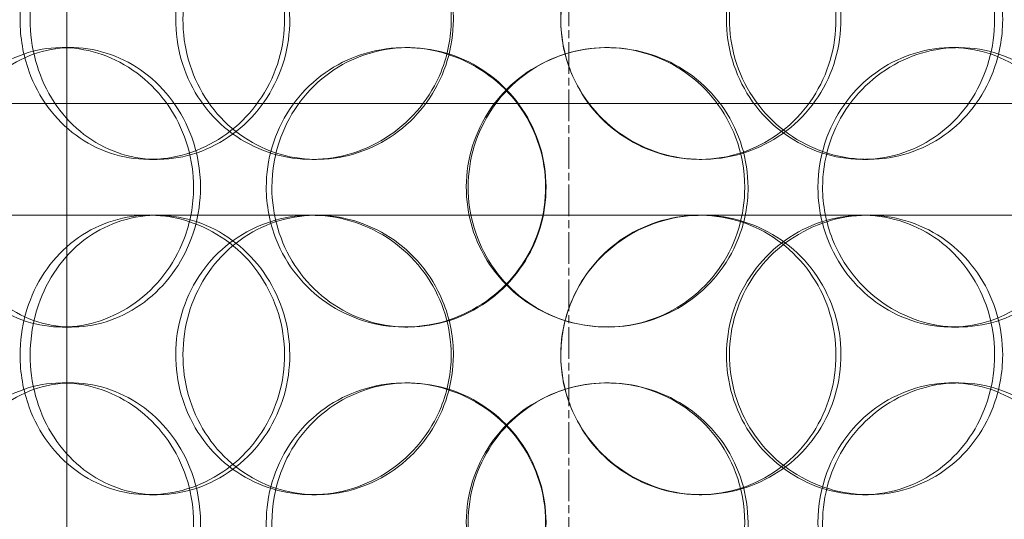
# Model space of a CAD drawing. Units: millimetres. Extents: x 252751 to 271252, y 158447 to 177608.
# Drawn here: x 269813 to 269989, y 172655 to 172745 of the extents above; entities that cross this region are included whole.
import ezdxf

# ---------------------------------------------------------------- set-up
doc = ezdxf.new("R2010")
doc.units = ezdxf.units.MM
doc.linetypes.add('CHAIN', pattern=[0.3543, 0.2362, -0.0295, 0.0591, -0.0295])
doc.linetypes.add('DASHED', pattern=[0])
doc.layers.get('DEFPOINTS').update_dxf_attribs({"color": 250})
doc.layers.add('Center Mark (ISO)', color=1, linetype='Continuous', lineweight=9, true_color=0xff0000)
for name, color, linetype, lineweight in [('Hidden (ISO)', 255, 'DASHED', 18), ('kote', 252, 'Continuous', 9), ('Visible (ISO)', 7, 'Continuous', 35)]:
    doc.layers.add(name, color=color, linetype=linetype, lineweight=lineweight)
doc.styles.get("Standard").update_dxf_attribs({"font": 'ISOCP.SHX'})
doc.styles.add('Styl textu40', font='arial.ttf')
doc.dimstyles.new('VARIABEL-ST', dxfattribs={"dimscale": 40, "dimtxt": 7, "dimasz": 2.5, "dimexe": 1, "dimexo": 1, "dimgap": 0.6, "dimtad": 1, "dimdsep": 46, "dimtxsty": 'Standard', "dimcen": 0, "dimclrd": 256, "dimclre": 256, "dimclrt": 5, "dimadec": 0, "dimazin": 0, "dimtp": 0.1, "dimtm": 0.1, "dimtfac": 0.71, "dimtdec": 3, "dimtmove": 0, "dimatfit": 3, "dimfxl": 1, "dimtzin": 0, "dimarcsym": 0})

# ---------------------------------------------------------------- blocks, each defined once
blk = doc.blocks.new('*D46')
at = {"layer": 'DEFPOINTS', "color": 0, "transparency": 16777216}
for p in [(269131.35, 173421.45), (270691.65, 171624.26)]:
    blk.add_point(p, dxfattribs=at)
at = {"layer": 'kote', "lineweight": -2, "transparency": 16777216}
for p, q in [((268601.43, 174031.82), (268277.43, 174031.82)), ((269065.8, 173496.96), (268601.43, 174031.82))]:
    blk.add_line(p, q, dxfattribs=at)
at = {"layer": 'kote', "transparency": 16777216}
blk.add_solid([(269078.38, 173507.88), (269053.21, 173486.03), (269131.35, 173421.45)], dxfattribs=at)
at = {"layer": 'kote', "transparency": 16777216, "insert": (268277.43, 174158), "char_height": 100, "attachment_point": 1, "style": 'Styl textu40'}
blk.add_mtext('2380', dxfattribs=at)
blk = doc.blocks.new('*D50')
at = {"layer": 'DEFPOINTS', "color": 0, "transparency": 16777216}
for p in [(268419.02, 173822.85), (269479.1, 173822.85), (269911.5, 171322.85)]:
    blk.add_point(p, dxfattribs=at)
at = {"layer": 'kote', "lineweight": -2, "transparency": 16777216}
for p, q in [((269439.1, 173822.85), (268379.02, 173822.85)), ((268419.02, 171422.85), (268419.02, 173722.85)), ((269871.5, 171322.85), (268379.02, 171322.85))]:
    blk.add_line(p, q, dxfattribs=at)
at = {"layer": 'kote', "transparency": 16777216}
for points in [[(268402.36, 173722.85), (268435.69, 173722.85), (268419.02, 173822.85)], [(268402.36, 171422.85), (268435.69, 171422.85), (268419.02, 171322.85)]]:
    blk.add_solid(points, dxfattribs=at)
at = {"layer": 'kote', "transparency": 16777216, "insert": (268292.91, 172422.85), "char_height": 100, "attachment_point": 1, "rotation": 90, "style": 'Styl textu40'}
blk.add_mtext('2500', dxfattribs=at)

msp = doc.modelspace()

# ---------------------------------------------------------------- linework, layer by layer
at = {"layer": 'Center Mark (ISO)', "color": 0, "linetype": 'CHAIN', "ltscale": 23.990969}
msp.add_line((269911.5, 173862.85), (269911.5, 171182.86), dxfattribs=at)
at = {"layer": 'Hidden (ISO)', "ltscale": 13.054485}
msp.add_line((269821.75, 172692.97), (269821.75, 173637.85), dxfattribs=at)
at = {"layer": 'Hidden (ISO)', "ltscale": 0.152202}
for p, q in [((269820.91, 172739.85), (269822.58, 172739.85)), ((269882.19, 172739.85), (269882.73, 172739.85)), ((269979.93, 172739.85), (269981.22, 172739.85)), ((269837.92, 172719.85), (269836.53, 172719.85)), ((269866.39, 172719.85), (269865.54, 172719.85)), ((269935.28, 172719.85), (269934.84, 172719.85)), ((269965.01, 172719.85), (269964.02, 172719.85)), ((269836.53, 172709.85), (269837.92, 172709.85)), ((269934.84, 172709.85), (269935.28, 172709.85)), ((269822.58, 172689.85), (269820.91, 172689.85)), ((269882.73, 172689.85), (269882.19, 172689.85)), ((269981.22, 172689.85), (269979.93, 172689.85)), ((269820.91, 172679.85), (269822.58, 172679.85)), ((269882.19, 172679.85), (269882.73, 172679.85)), ((269979.93, 172679.85), (269981.22, 172679.85)), ((269837.92, 172659.85), (269836.53, 172659.85)), ((269866.39, 172659.85), (269865.54, 172659.85)), ((269935.28, 172659.85), (269934.84, 172659.85)), ((269965.01, 172659.85), (269964.02, 172659.85))]:
    msp.add_line(p, q, dxfattribs=at)
at = {"layer": 'Hidden (ISO)', "ltscale": 12.608907}
msp.add_line((269704, 172729.85), (270119, 172729.85), dxfattribs=at)
at = {"layer": 'Hidden (ISO)', "ltscale": 3.741901}
msp.add_line((269756.53, 172709.85), (269836.53, 172709.85), dxfattribs=at)
at = {"layer": 'Hidden (ISO)', "ltscale": 3.75441}
msp.add_line((269837.92, 172709.85), (269934.84, 172709.85), dxfattribs=at)
at = {"layer": 'Hidden (ISO)', "ltscale": 3.748762}
msp.add_line((269935.28, 172709.85), (270026.83, 172709.85), dxfattribs=at)
at = {"layer": 'Hidden (ISO)', "ltscale": 13.168228}
msp.add_line((269821.75, 171739.85), (269821.75, 172692.97), dxfattribs=at)
at = {"layer": 'Hidden (ISO)', "ltscale": 13.129738}
msp.add_circle((269911.5, 172522.85), 1210, dxfattribs=at)
at = {"layer": 'Hidden (ISO)', "ltscale": 13.064651}
msp.add_circle((269911.5, 172522.85), 1204, dxfattribs=at)
at = {"layer": 'Hidden (ISO)', "ltscale": 13.064632}
msp.add_circle((269911.5, 172522.85), 1204, dxfattribs=at)
at = {"layer": 'Hidden (ISO)', "ltscale": 13.021246}
msp.add_circle((269911.5, 172522.85), 1200, dxfattribs=at)
at = {"layer": 'Hidden (ISO)', "ltscale": 13.010718}
msp.add_circle((269911.5, 172522.85), 1199.03, dxfattribs=at)
at = {"layer": 'Hidden (ISO)', "ltscale": 13.010377}
msp.add_circle((269911.5, 172522.85), 1199, dxfattribs=at)
at = {"layer": 'Hidden (ISO)', "ltscale": 13.147512}
msp.add_circle((269911.5, 172522.85), 1190, dxfattribs=at)
at = {"layer": 'Hidden (ISO)', "ltscale": 6.011123}
for points in [[(269813.4, 172744.85), (269813.4, 172749.78), (269814.74, 172754.69), (269817.23, 172758.78), (269819.73, 172762.87), (269823.38, 172766.12), (269827.62, 172767.99), (269831.81, 172769.83), (269836.56, 172770.32), (269841.11, 172769.39), (269845.77, 172768.43), (269850.19, 172765.98), (269853.6, 172762.46), (269856.97, 172758.96), (269859.33, 172754.41), (269860.24, 172749.58), (269861.15, 172744.76), (269860.63, 172739.66), (269858.76, 172735.14), (269856.88, 172730.59), (269853.64, 172726.63), (269849.64, 172723.93), (269845.68, 172721.25), (269840.98, 172719.82), (269836.35, 172719.86), (269831.71, 172719.89), (269827.15, 172721.41), (269823.41, 172724.16), (269819.63, 172726.93), (269816.69, 172730.95), (269815.02, 172735.54), (269813.95, 172738.49), (269813.4, 172741.67), (269813.4, 172744.85)], [(269890.48, 172744.85), (269890.48, 172749.78), (269888.98, 172754.69), (269886.23, 172758.78), (269883.47, 172762.87), (269879.48, 172766.12), (269874.94, 172767.99), (269870.47, 172769.83), (269865.48, 172770.32), (269860.8, 172769.39), (269856.02, 172768.43), (269851.57, 172765.98), (269848.19, 172762.46), (269844.84, 172758.96), (269842.55, 172754.41), (269841.66, 172749.58), (269840.77, 172744.76), (269841.28, 172739.66), (269843.11, 172735.14), (269844.95, 172730.59), (269848.12, 172726.63), (269852.14, 172723.93), (269856.12, 172721.25), (269860.9, 172719.82), (269865.73, 172719.86), (269870.57, 172719.89), (269875.42, 172721.41), (269879.47, 172724.16), (269883.57, 172726.93), (269886.82, 172730.95), (269888.67, 172735.54), (269889.87, 172738.49), (269890.48, 172741.67), (269890.48, 172744.85)], [(269910.06, 172744.85), (269910.06, 172749.78), (269911.57, 172754.69), (269914.34, 172758.78), (269917.12, 172762.87), (269921.14, 172766.12), (269925.74, 172767.99), (269930.27, 172769.83), (269935.33, 172770.32), (269940.1, 172769.39), (269944.98, 172768.43), (269949.54, 172765.98), (269953, 172762.46), (269956.44, 172758.96), (269958.81, 172754.41), (269959.72, 172749.58), (269960.64, 172744.76), (269960.11, 172739.66), (269958.23, 172735.14), (269956.33, 172730.59), (269953.07, 172726.63), (269948.95, 172723.93), (269944.88, 172721.25), (269939.99, 172719.82), (269935.08, 172719.86), (269930.16, 172719.89), (269925.25, 172721.41), (269921.15, 172724.16), (269917.02, 172726.93), (269913.74, 172730.95), (269911.88, 172735.54), (269910.68, 172738.49), (269910.06, 172741.67), (269910.06, 172744.85)], [(269989.07, 172744.85), (269989.07, 172749.78), (269987.66, 172754.69), (269985.05, 172758.78), (269982.45, 172762.87), (269978.64, 172766.12), (269974.23, 172767.99), (269969.89, 172769.83), (269964.97, 172770.32), (269960.28, 172769.39), (269955.49, 172768.43), (269950.95, 172765.98), (269947.46, 172762.46), (269944.01, 172758.96), (269941.6, 172754.41), (269940.67, 172749.58), (269939.74, 172744.76), (269940.28, 172739.66), (269942.19, 172735.14), (269944.11, 172730.59), (269947.41, 172726.63), (269951.52, 172723.93), (269955.58, 172721.25), (269960.41, 172719.82), (269965.19, 172719.86), (269969.99, 172719.89), (269974.72, 172721.41), (269978.61, 172724.16), (269982.55, 172726.93), (269985.62, 172730.95), (269987.36, 172735.54), (269988.49, 172738.49), (269989.07, 172741.67), (269989.07, 172744.85)], [(269844.42, 172714.85), (269844.42, 172719.78), (269842.98, 172724.69), (269840.36, 172728.78), (269837.74, 172732.87), (269833.96, 172736.12), (269829.69, 172737.99), (269825.49, 172739.83), (269820.84, 172740.32), (269816.52, 172739.39), (269812.09, 172738.43), (269808.02, 172735.98), (269804.94, 172732.46), (269801.89, 172728.96), (269799.83, 172724.41), (269799.02, 172719.58), (269798.22, 172714.76), (269798.68, 172709.66), (269800.33, 172705.14), (269802, 172700.59), (269804.87, 172696.63), (269808.55, 172693.93), (269812.19, 172691.25), (269816.6, 172689.82), (269821.08, 172689.86), (269825.58, 172689.89), (269830.13, 172691.41), (269833.96, 172694.16), (269837.82, 172696.93), (269840.92, 172700.95), (269842.69, 172705.54), (269843.82, 172708.49), (269844.42, 172711.67), (269844.42, 172714.85)], [(269857.42, 172714.85), (269857.42, 172719.78), (269858.88, 172724.69), (269861.58, 172728.78), (269864.28, 172732.87), (269868.21, 172736.12), (269872.74, 172737.99), (269877.2, 172739.83), (269882.24, 172740.32), (269887.02, 172739.39), (269891.91, 172738.43), (269896.52, 172735.98), (269900.05, 172732.46), (269903.55, 172728.96), (269905.97, 172724.41), (269906.91, 172719.58), (269907.85, 172714.76), (269907.31, 172709.66), (269905.38, 172705.14), (269903.44, 172700.59), (269900.1, 172696.63), (269895.93, 172693.93), (269891.81, 172691.25), (269886.89, 172689.82), (269882, 172689.86), (269877.1, 172689.89), (269872.24, 172691.41), (269868.23, 172694.16), (269864.18, 172696.93), (269860.99, 172700.95), (269859.18, 172705.54), (269858.02, 172708.49), (269857.42, 172711.67), (269857.42, 172714.85)], [(269943.55, 172714.85), (269943.55, 172719.78), (269942.06, 172724.69), (269939.31, 172728.78), (269936.56, 172732.87), (269932.56, 172736.12), (269927.97, 172737.99), (269923.44, 172739.83), (269918.36, 172740.32), (269913.55, 172739.39), (269908.62, 172738.43), (269904, 172735.98), (269900.48, 172732.46), (269896.98, 172728.96), (269894.56, 172724.41), (269893.62, 172719.58), (269892.69, 172714.76), (269893.23, 172709.66), (269895.15, 172705.14), (269897.08, 172700.59), (269900.42, 172696.63), (269904.59, 172693.93), (269908.72, 172691.25), (269913.67, 172689.82), (269918.6, 172689.86), (269923.55, 172689.89), (269928.47, 172691.41), (269932.54, 172694.16), (269936.66, 172696.93), (269939.91, 172700.95), (269941.75, 172705.54), (269942.94, 172708.49), (269943.55, 172711.67), (269943.55, 172714.85)], [(269956.88, 172714.85), (269956.88, 172719.78), (269958.36, 172724.69), (269961.06, 172728.78), (269963.76, 172732.87), (269967.66, 172736.12), (269972.09, 172737.99), (269976.44, 172739.83), (269981.28, 172740.32), (269985.8, 172739.39), (269990.43, 172738.43), (269994.7, 172735.98), (269997.94, 172732.46), (270001.15, 172728.96), (270003.34, 172724.41), (270004.19, 172719.58), (270005.04, 172714.76), (270004.56, 172709.66), (270002.81, 172705.14), (270001.05, 172700.59), (269998.01, 172696.63), (269994.15, 172693.93), (269990.33, 172691.25), (269985.71, 172689.82), (269981.03, 172689.86), (269976.35, 172689.89), (269971.62, 172691.41), (269967.66, 172694.16), (269963.67, 172696.93), (269960.48, 172700.95), (269958.66, 172705.54), (269957.49, 172708.49), (269956.88, 172711.67), (269956.88, 172714.85)], [(269813.4, 172684.85), (269813.4, 172689.78), (269814.74, 172694.69), (269817.23, 172698.78), (269819.73, 172702.87), (269823.38, 172706.12), (269827.62, 172707.99), (269831.81, 172709.83), (269836.56, 172710.32), (269841.11, 172709.39), (269845.77, 172708.43), (269850.19, 172705.98), (269853.6, 172702.46), (269856.97, 172698.96), (269859.33, 172694.41), (269860.24, 172689.58), (269861.15, 172684.76), (269860.63, 172679.66), (269858.76, 172675.14), (269856.88, 172670.59), (269853.64, 172666.63), (269849.64, 172663.93), (269845.68, 172661.25), (269840.98, 172659.82), (269836.35, 172659.86), (269831.71, 172659.89), (269827.15, 172661.41), (269823.41, 172664.16), (269819.63, 172666.93), (269816.69, 172670.95), (269815.02, 172675.54), (269813.95, 172678.49), (269813.4, 172681.67), (269813.4, 172684.85)], [(269890.48, 172684.85), (269890.48, 172689.78), (269888.98, 172694.69), (269886.23, 172698.78), (269883.47, 172702.87), (269879.48, 172706.12), (269874.94, 172707.99), (269870.47, 172709.83), (269865.48, 172710.32), (269860.8, 172709.39), (269856.02, 172708.43), (269851.57, 172705.98), (269848.19, 172702.46), (269844.84, 172698.96), (269842.55, 172694.41), (269841.66, 172689.58), (269840.77, 172684.76), (269841.28, 172679.66), (269843.11, 172675.14), (269844.95, 172670.59), (269848.12, 172666.63), (269852.14, 172663.93), (269856.12, 172661.25), (269860.9, 172659.82), (269865.73, 172659.86), (269870.57, 172659.89), (269875.42, 172661.41), (269879.47, 172664.16), (269883.57, 172666.93), (269886.82, 172670.95), (269888.67, 172675.54), (269889.87, 172678.49), (269890.48, 172681.67), (269890.48, 172684.85)], [(269910.06, 172684.85), (269910.06, 172689.78), (269911.57, 172694.69), (269914.34, 172698.78), (269917.12, 172702.87), (269921.14, 172706.12), (269925.74, 172707.99), (269930.27, 172709.83), (269935.33, 172710.32), (269940.1, 172709.39), (269944.98, 172708.43), (269949.54, 172705.98), (269953, 172702.46), (269956.44, 172698.96), (269958.81, 172694.41), (269959.72, 172689.58), (269960.64, 172684.76), (269960.11, 172679.66), (269958.23, 172675.14), (269956.33, 172670.59), (269953.07, 172666.63), (269948.95, 172663.93), (269944.88, 172661.25), (269939.99, 172659.82), (269935.08, 172659.86), (269930.16, 172659.89), (269925.25, 172661.41), (269921.15, 172664.16), (269917.02, 172666.93), (269913.74, 172670.95), (269911.88, 172675.54), (269910.68, 172678.49), (269910.06, 172681.67), (269910.06, 172684.85)], [(269989.07, 172684.85), (269989.07, 172689.78), (269987.66, 172694.69), (269985.05, 172698.78), (269982.45, 172702.87), (269978.64, 172706.12), (269974.23, 172707.99), (269969.89, 172709.83), (269964.97, 172710.32), (269960.28, 172709.39), (269955.49, 172708.43), (269950.95, 172705.98), (269947.46, 172702.46), (269944.01, 172698.96), (269941.6, 172694.41), (269940.67, 172689.58), (269939.74, 172684.76), (269940.28, 172679.66), (269942.19, 172675.14), (269944.11, 172670.59), (269947.41, 172666.63), (269951.52, 172663.93), (269955.58, 172661.25), (269960.41, 172659.82), (269965.19, 172659.86), (269969.99, 172659.89), (269974.72, 172661.41), (269978.61, 172664.16), (269982.55, 172666.93), (269985.62, 172670.95), (269987.36, 172675.54), (269988.49, 172678.49), (269989.07, 172681.67), (269989.07, 172684.85)], [(269844.42, 172654.85), (269844.42, 172659.78), (269842.98, 172664.69), (269840.36, 172668.78), (269837.74, 172672.87), (269833.96, 172676.12), (269829.69, 172677.99), (269825.49, 172679.83), (269820.84, 172680.32), (269816.52, 172679.39), (269812.09, 172678.43), (269808.02, 172675.98), (269804.94, 172672.46), (269801.89, 172668.96), (269799.83, 172664.41), (269799.02, 172659.58), (269798.22, 172654.76), (269798.68, 172649.66), (269800.33, 172645.14), (269802, 172640.59), (269804.87, 172636.63), (269808.55, 172633.93), (269812.19, 172631.25), (269816.6, 172629.82), (269821.08, 172629.86), (269825.58, 172629.89), (269830.13, 172631.41), (269833.96, 172634.16), (269837.82, 172636.93), (269840.92, 172640.95), (269842.69, 172645.54), (269843.82, 172648.49), (269844.42, 172651.67), (269844.42, 172654.85)], [(269857.42, 172654.85), (269857.42, 172659.78), (269858.88, 172664.69), (269861.58, 172668.78), (269864.28, 172672.87), (269868.21, 172676.12), (269872.74, 172677.99), (269877.2, 172679.83), (269882.24, 172680.32), (269887.02, 172679.39), (269891.91, 172678.43), (269896.52, 172675.98), (269900.05, 172672.46), (269903.55, 172668.96), (269905.97, 172664.41), (269906.91, 172659.58), (269907.85, 172654.76), (269907.31, 172649.66), (269905.38, 172645.14), (269903.44, 172640.59), (269900.1, 172636.63), (269895.93, 172633.93), (269891.81, 172631.25), (269886.89, 172629.82), (269882, 172629.86), (269877.1, 172629.89), (269872.24, 172631.41), (269868.23, 172634.16), (269864.18, 172636.93), (269860.99, 172640.95), (269859.18, 172645.54), (269858.02, 172648.49), (269857.42, 172651.67), (269857.42, 172654.85)], [(269943.55, 172654.85), (269943.55, 172659.78), (269942.06, 172664.69), (269939.31, 172668.78), (269936.56, 172672.87), (269932.56, 172676.12), (269927.97, 172677.99), (269923.44, 172679.83), (269918.36, 172680.32), (269913.55, 172679.39), (269908.62, 172678.43), (269904, 172675.98), (269900.48, 172672.46), (269896.98, 172668.96), (269894.56, 172664.41), (269893.62, 172659.58), (269892.69, 172654.76), (269893.23, 172649.66), (269895.15, 172645.14), (269897.08, 172640.59), (269900.42, 172636.63), (269904.59, 172633.93), (269908.72, 172631.25), (269913.67, 172629.82), (269918.6, 172629.86), (269923.55, 172629.89), (269928.47, 172631.41), (269932.54, 172634.16), (269936.66, 172636.93), (269939.91, 172640.95), (269941.75, 172645.54), (269942.94, 172648.49), (269943.55, 172651.67), (269943.55, 172654.85)], [(269956.88, 172654.85), (269956.88, 172659.78), (269958.36, 172664.69), (269961.06, 172668.78), (269963.76, 172672.87), (269967.66, 172676.12), (269972.09, 172677.99), (269976.44, 172679.83), (269981.28, 172680.32), (269985.8, 172679.39), (269990.43, 172678.43), (269994.7, 172675.98), (269997.94, 172672.46), (270001.15, 172668.96), (270003.34, 172664.41), (270004.19, 172659.58), (270005.04, 172654.76), (270004.56, 172649.66), (270002.81, 172645.14), (270001.05, 172640.59), (269998.01, 172636.63), (269994.15, 172633.93), (269990.33, 172631.25), (269985.71, 172629.82), (269981.03, 172629.86), (269976.35, 172629.89), (269971.62, 172631.41), (269967.66, 172634.16), (269963.67, 172636.93), (269960.48, 172640.95), (269958.66, 172645.54), (269957.49, 172648.49), (269956.88, 172651.67), (269956.88, 172654.85)]]:
    msp.add_open_spline(points, degree=3, knots=[-3.141593, -3.141593, -3.141593, -3.141593, -2.550756, -2.550756, -2.550756, -1.9595, -1.9595, -1.9595, -1.37715, -1.37715, -1.37715, -0.781065, -0.781065, -0.781065, -0.190012, -0.190012, -0.190012, 0.399119, 0.399119, 0.399119, 0.991975, 0.991975, 0.991975, 1.578384, 1.578384, 1.578384, 2.166167, 2.166167, 2.166167, 2.759628, 2.759628, 2.759628, 3.141593, 3.141593, 3.141593, 3.141593], dxfattribs=at)
at = {"layer": 'Hidden (ISO)', "ltscale": 5.955276}
for points in [[(269815.21, 172744.85), (269815.21, 172739.91), (269816.54, 172734.98), (269819, 172730.88), (269821.47, 172726.79), (269825.06, 172723.54), (269829.25, 172721.69), (269833.36, 172719.86), (269838.03, 172719.39), (269842.5, 172720.34), (269847.08, 172721.32), (269851.42, 172723.79), (269854.76, 172727.35), (269858.07, 172730.88), (269860.36, 172735.46), (269861.22, 172740.32), (269862.09, 172745.17), (269861.52, 172750.28), (269859.63, 172754.81), (269857.74, 172759.35), (269854.51, 172763.28), (269850.54, 172765.94), (269846.62, 172768.57), (269842, 172769.95), (269837.45, 172769.85), (269832.9, 172769.75), (269828.44, 172768.17), (269824.79, 172765.37), (269821.11, 172762.53), (269818.26, 172758.45), (269816.68, 172753.82), (269815.71, 172750.97), (269815.21, 172747.91), (269815.21, 172744.85)], [(269890.87, 172744.85), (269890.87, 172739.91), (269889.38, 172734.98), (269886.66, 172730.88), (269883.94, 172726.79), (269880.01, 172723.54), (269875.54, 172721.69), (269871.14, 172719.86), (269866.24, 172719.39), (269861.65, 172720.34), (269856.94, 172721.32), (269852.58, 172723.79), (269849.27, 172727.35), (269845.99, 172730.88), (269843.75, 172735.46), (269842.91, 172740.32), (269842.07, 172745.17), (269842.62, 172750.28), (269844.47, 172754.81), (269846.32, 172759.35), (269849.49, 172763.28), (269853.48, 172765.94), (269857.41, 172768.57), (269862.13, 172769.95), (269866.87, 172769.85), (269871.63, 172769.75), (269876.38, 172768.17), (269880.33, 172765.37), (269884.33, 172762.53), (269887.48, 172758.45), (269889.23, 172753.82), (269890.31, 172750.97), (269890.87, 172747.91), (269890.87, 172744.85)], [(269910.09, 172744.85), (269910.09, 172739.91), (269911.58, 172734.98), (269914.32, 172730.88), (269917.06, 172726.79), (269921.03, 172723.54), (269925.55, 172721.69), (269930.01, 172719.86), (269934.98, 172719.39), (269939.67, 172720.34), (269944.46, 172721.32), (269948.93, 172723.79), (269952.33, 172727.35), (269955.7, 172730.88), (269958, 172735.46), (269958.87, 172740.32), (269959.73, 172745.17), (269959.17, 172750.28), (269957.27, 172754.81), (269955.36, 172759.35), (269952.1, 172763.28), (269948.02, 172765.94), (269943.99, 172768.57), (269939.17, 172769.95), (269934.35, 172769.85), (269929.51, 172769.75), (269924.7, 172768.17), (269920.71, 172765.37), (269916.67, 172762.53), (269913.5, 172758.45), (269911.74, 172753.82), (269910.65, 172750.97), (269910.09, 172747.91), (269910.09, 172744.85)], [(269987.63, 172744.85), (269987.63, 172739.91), (269986.24, 172734.98), (269983.66, 172730.88), (269981.09, 172726.79), (269977.34, 172723.54), (269973, 172721.69), (269968.72, 172719.86), (269963.89, 172719.39), (269959.29, 172720.34), (269954.57, 172721.32), (269950.12, 172723.79), (269946.71, 172727.35), (269943.32, 172730.88), (269940.98, 172735.46), (269940.1, 172740.32), (269939.22, 172745.17), (269939.79, 172750.28), (269941.72, 172754.81), (269943.66, 172759.35), (269946.95, 172763.28), (269951.02, 172765.94), (269955.04, 172768.57), (269959.8, 172769.95), (269964.5, 172769.85), (269969.21, 172769.75), (269973.83, 172768.17), (269977.63, 172765.37), (269981.46, 172762.53), (269984.44, 172758.45), (269986.09, 172753.82), (269987.11, 172750.97), (269987.63, 172747.91), (269987.63, 172744.85)], [(269845.66, 172714.85), (269845.66, 172709.91), (269844.23, 172704.98), (269841.64, 172700.88), (269839.06, 172696.79), (269835.33, 172693.54), (269831.13, 172691.69), (269827, 172689.86), (269822.43, 172689.39), (269818.19, 172690.34), (269813.84, 172691.32), (269809.84, 172693.79), (269806.83, 172697.35), (269803.84, 172700.88), (269801.83, 172705.46), (269801.07, 172710.32), (269800.31, 172715.17), (269800.8, 172720.28), (269802.47, 172724.81), (269804.15, 172729.35), (269807.02, 172733.28), (269810.67, 172735.94), (269814.27, 172738.57), (269818.62, 172739.95), (269823.03, 172739.85), (269827.45, 172739.75), (269831.91, 172738.17), (269835.64, 172735.37), (269839.41, 172732.53), (269842.41, 172728.45), (269844.09, 172723.82), (269845.12, 172720.97), (269845.66, 172717.91), (269845.66, 172714.85)], [(269858.42, 172714.85), (269858.42, 172709.91), (269859.86, 172704.98), (269862.53, 172700.88), (269865.19, 172696.79), (269869.07, 172693.54), (269873.53, 172691.69), (269877.92, 172689.86), (269882.87, 172689.39), (269887.56, 172690.34), (269892.37, 172691.32), (269896.9, 172693.79), (269900.35, 172697.35), (269903.78, 172700.88), (269906.14, 172705.46), (269907.03, 172710.32), (269907.92, 172715.17), (269907.34, 172720.28), (269905.39, 172724.81), (269903.44, 172729.35), (269900.11, 172733.28), (269895.98, 172735.94), (269891.9, 172738.57), (269887.05, 172739.95), (269882.25, 172739.85), (269877.43, 172739.75), (269872.68, 172738.17), (269868.77, 172735.37), (269864.81, 172732.53), (269861.73, 172728.45), (269860.02, 172723.82), (269858.96, 172720.97), (269858.42, 172717.91), (269858.42, 172714.85)], [(269942.96, 172714.85), (269942.96, 172709.91), (269941.48, 172704.98), (269938.77, 172700.88), (269936.05, 172696.79), (269932.11, 172693.54), (269927.59, 172691.69), (269923.14, 172689.86), (269918.14, 172689.39), (269913.42, 172690.34), (269908.58, 172691.32), (269904.04, 172693.79), (269900.59, 172697.35), (269897.16, 172700.88), (269894.81, 172705.46), (269893.92, 172710.32), (269893.04, 172715.17), (269893.61, 172720.28), (269895.55, 172724.81), (269897.5, 172729.35), (269900.83, 172733.28), (269904.97, 172735.94), (269909.06, 172738.57), (269913.93, 172739.95), (269918.77, 172739.85), (269923.63, 172739.75), (269928.45, 172738.17), (269932.42, 172735.37), (269936.44, 172732.53), (269939.58, 172728.45), (269941.33, 172723.82), (269942.41, 172720.97), (269942.96, 172717.91), (269942.96, 172714.85)], [(269956.04, 172714.85), (269956.04, 172709.91), (269957.51, 172704.98), (269960.18, 172700.88), (269962.84, 172696.79), (269966.69, 172693.54), (269971.04, 172691.69), (269975.33, 172689.86), (269980.08, 172689.39), (269984.52, 172690.34), (269989.06, 172691.32), (269993.26, 172693.79), (269996.43, 172697.35), (269999.58, 172700.88), (270001.71, 172705.46), (270002.51, 172710.32), (270003.31, 172715.17), (270002.8, 172720.28), (270001.03, 172724.81), (269999.25, 172729.35), (269996.22, 172733.28), (269992.39, 172735.94), (269988.61, 172738.57), (269984.06, 172739.95), (269979.46, 172739.85), (269974.85, 172739.75), (269970.23, 172738.17), (269966.37, 172735.37), (269962.47, 172732.53), (269959.38, 172728.45), (269957.65, 172723.82), (269956.59, 172720.97), (269956.04, 172717.91), (269956.04, 172714.85)], [(269815.21, 172684.85), (269815.21, 172679.91), (269816.54, 172674.98), (269819, 172670.88), (269821.47, 172666.79), (269825.06, 172663.54), (269829.25, 172661.69), (269833.36, 172659.86), (269838.03, 172659.39), (269842.5, 172660.34), (269847.08, 172661.32), (269851.42, 172663.79), (269854.76, 172667.35), (269858.07, 172670.88), (269860.36, 172675.46), (269861.22, 172680.32), (269862.09, 172685.17), (269861.52, 172690.28), (269859.63, 172694.81), (269857.74, 172699.35), (269854.51, 172703.28), (269850.54, 172705.94), (269846.62, 172708.57), (269842, 172709.95), (269837.45, 172709.85), (269832.9, 172709.75), (269828.44, 172708.17), (269824.79, 172705.37), (269821.11, 172702.53), (269818.26, 172698.45), (269816.68, 172693.82), (269815.71, 172690.97), (269815.21, 172687.91), (269815.21, 172684.85)], [(269890.87, 172684.85), (269890.87, 172679.91), (269889.38, 172674.98), (269886.66, 172670.88), (269883.94, 172666.79), (269880.01, 172663.54), (269875.54, 172661.69), (269871.14, 172659.86), (269866.24, 172659.39), (269861.65, 172660.34), (269856.94, 172661.32), (269852.58, 172663.79), (269849.27, 172667.35), (269845.99, 172670.88), (269843.75, 172675.46), (269842.91, 172680.32), (269842.07, 172685.17), (269842.62, 172690.28), (269844.47, 172694.81), (269846.32, 172699.35), (269849.49, 172703.28), (269853.48, 172705.94), (269857.41, 172708.57), (269862.13, 172709.95), (269866.87, 172709.85), (269871.63, 172709.75), (269876.38, 172708.17), (269880.33, 172705.37), (269884.33, 172702.53), (269887.48, 172698.45), (269889.23, 172693.82), (269890.31, 172690.97), (269890.87, 172687.91), (269890.87, 172684.85)], [(269910.09, 172684.85), (269910.09, 172679.91), (269911.58, 172674.98), (269914.32, 172670.88), (269917.06, 172666.79), (269921.03, 172663.54), (269925.55, 172661.69), (269930.01, 172659.86), (269934.98, 172659.39), (269939.67, 172660.34), (269944.46, 172661.32), (269948.93, 172663.79), (269952.33, 172667.35), (269955.7, 172670.88), (269958, 172675.46), (269958.87, 172680.32), (269959.73, 172685.17), (269959.17, 172690.28), (269957.27, 172694.81), (269955.36, 172699.35), (269952.1, 172703.28), (269948.02, 172705.94), (269943.99, 172708.57), (269939.17, 172709.95), (269934.35, 172709.85), (269929.51, 172709.75), (269924.7, 172708.17), (269920.71, 172705.37), (269916.67, 172702.53), (269913.5, 172698.45), (269911.74, 172693.82), (269910.65, 172690.97), (269910.09, 172687.91), (269910.09, 172684.85)], [(269987.63, 172684.85), (269987.63, 172679.91), (269986.24, 172674.98), (269983.66, 172670.88), (269981.09, 172666.79), (269977.34, 172663.54), (269973, 172661.69), (269968.72, 172659.86), (269963.89, 172659.39), (269959.29, 172660.34), (269954.57, 172661.32), (269950.12, 172663.79), (269946.71, 172667.35), (269943.32, 172670.88), (269940.98, 172675.46), (269940.1, 172680.32), (269939.22, 172685.17), (269939.79, 172690.28), (269941.72, 172694.81), (269943.66, 172699.35), (269946.95, 172703.28), (269951.02, 172705.94), (269955.04, 172708.57), (269959.8, 172709.95), (269964.5, 172709.85), (269969.21, 172709.75), (269973.83, 172708.17), (269977.63, 172705.37), (269981.46, 172702.53), (269984.44, 172698.45), (269986.09, 172693.82), (269987.11, 172690.97), (269987.63, 172687.91), (269987.63, 172684.85)], [(269845.66, 172654.85), (269845.66, 172649.91), (269844.23, 172644.98), (269841.64, 172640.88), (269839.06, 172636.79), (269835.33, 172633.54), (269831.13, 172631.69), (269827, 172629.86), (269822.43, 172629.39), (269818.19, 172630.34), (269813.84, 172631.32), (269809.84, 172633.79), (269806.83, 172637.35), (269803.84, 172640.88), (269801.83, 172645.46), (269801.07, 172650.32), (269800.31, 172655.17), (269800.8, 172660.28), (269802.47, 172664.81), (269804.15, 172669.35), (269807.02, 172673.28), (269810.67, 172675.94), (269814.27, 172678.57), (269818.62, 172679.95), (269823.03, 172679.85), (269827.45, 172679.75), (269831.91, 172678.17), (269835.64, 172675.37), (269839.41, 172672.53), (269842.41, 172668.45), (269844.09, 172663.82), (269845.12, 172660.97), (269845.66, 172657.91), (269845.66, 172654.85)], [(269858.42, 172654.85), (269858.42, 172649.91), (269859.86, 172644.98), (269862.53, 172640.88), (269865.19, 172636.79), (269869.07, 172633.54), (269873.53, 172631.69), (269877.92, 172629.86), (269882.87, 172629.39), (269887.56, 172630.34), (269892.37, 172631.32), (269896.9, 172633.79), (269900.35, 172637.35), (269903.78, 172640.88), (269906.14, 172645.46), (269907.03, 172650.32), (269907.92, 172655.17), (269907.34, 172660.28), (269905.39, 172664.81), (269903.44, 172669.35), (269900.11, 172673.28), (269895.98, 172675.94), (269891.9, 172678.57), (269887.05, 172679.95), (269882.25, 172679.85), (269877.43, 172679.75), (269872.68, 172678.17), (269868.77, 172675.37), (269864.81, 172672.53), (269861.73, 172668.45), (269860.02, 172663.82), (269858.96, 172660.97), (269858.42, 172657.91), (269858.42, 172654.85)], [(269942.96, 172654.85), (269942.96, 172649.91), (269941.48, 172644.98), (269938.77, 172640.88), (269936.05, 172636.79), (269932.11, 172633.54), (269927.59, 172631.69), (269923.14, 172629.86), (269918.14, 172629.39), (269913.42, 172630.34), (269908.58, 172631.32), (269904.04, 172633.79), (269900.59, 172637.35), (269897.16, 172640.88), (269894.81, 172645.46), (269893.92, 172650.32), (269893.04, 172655.17), (269893.61, 172660.28), (269895.55, 172664.81), (269897.5, 172669.35), (269900.83, 172673.28), (269904.97, 172675.94), (269909.06, 172678.57), (269913.93, 172679.95), (269918.77, 172679.85), (269923.63, 172679.75), (269928.45, 172678.17), (269932.42, 172675.37), (269936.44, 172672.53), (269939.58, 172668.45), (269941.33, 172663.82), (269942.41, 172660.97), (269942.96, 172657.91), (269942.96, 172654.85)], [(269956.04, 172654.85), (269956.04, 172649.91), (269957.51, 172644.98), (269960.18, 172640.88), (269962.84, 172636.79), (269966.69, 172633.54), (269971.04, 172631.69), (269975.33, 172629.86), (269980.08, 172629.39), (269984.52, 172630.34), (269989.06, 172631.32), (269993.26, 172633.79), (269996.43, 172637.35), (269999.58, 172640.88), (270001.71, 172645.46), (270002.51, 172650.32), (270003.31, 172655.17), (270002.8, 172660.28), (270001.03, 172664.81), (269999.25, 172669.35), (269996.22, 172673.28), (269992.39, 172675.94), (269988.61, 172678.57), (269984.06, 172679.95), (269979.46, 172679.85), (269974.85, 172679.75), (269970.23, 172678.17), (269966.37, 172675.37), (269962.47, 172672.53), (269959.38, 172668.45), (269957.65, 172663.82), (269956.59, 172660.97), (269956.04, 172657.91), (269956.04, 172654.85)]]:
    msp.add_open_spline(points, degree=3, knots=[-3.141593, -3.141593, -3.141593, -3.141593, -2.548374, -2.548374, -2.548374, -1.9561, -1.9561, -1.9561, -1.373298, -1.373298, -1.373298, -0.775825, -0.775825, -0.775825, -0.18228, -0.18228, -0.18228, 0.409527, 0.409527, 0.409527, 1.003875, 1.003875, 1.003875, 1.590619, 1.590619, 1.590619, 2.179212, 2.179212, 2.179212, 2.774697, 2.774697, 2.774697, 3.141593, 3.141593, 3.141593, 3.141593], dxfattribs=at)
at = {"layer": 'Visible (ISO)'}
for radius in [1215, 1215, 1210.03]:
    msp.add_circle((269911.5, 172522.85), radius, dxfattribs=at)
msp.add_arc((269911.5, 172522.85), 1220, 110.75828, 69.24172, dxfattribs=at)

# ---------------------------------------------------------------- dimensions: what is measured, and where the dimension line sits
at = {"layer": 'kote'}
dim = msp.add_diameter_dim_2p(p1=(270691.65, 171624.26), p2=(269131.35, 173421.45), dimstyle='VARIABEL-ST', override={"dimtxt": 2.5, "dimtoh": 1, "dimdec": 0, "dimpost": '<>', "dimtxsty": 'Styl textu40', "dimclrt": 256, "dimtofl": 0, "dimatfit": 0}, dxfattribs=at)
dim.commit()
dim.dimension.update_dxf_attribs({"geometry": '*D46', "text_midpoint": (268427.43, 174031.82), "dimtype": 163})
dim = msp.add_linear_dim(base=(268419.02, 173822.85), p1=(269911.5, 171322.85), p2=(269479.1, 173822.85), angle=90, dimstyle='VARIABEL-ST', override={"dimtxt": 2.5, "dimtoh": 1, "dimdec": 0, "dimpost": '<>', "dimtxsty": 'Styl textu40', "dimclrt": 256, "dimtofl": 0, "dimatfit": 0}, dxfattribs=at)
dim.commit()
dim.dimension.update_dxf_attribs({"geometry": '*D50', "text_midpoint": (268419.02, 172572.85), "dimtype": 160})

doc.saveas('drawing.dxf')
